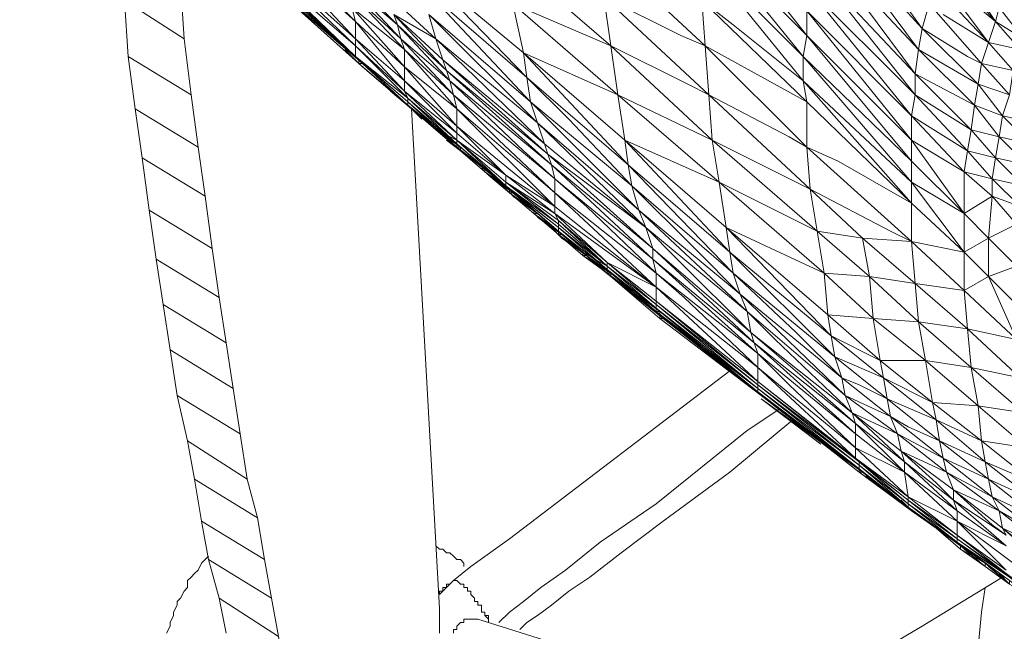
# Model space of a CAD drawing. Units: inches. Extents: x 179.7 to 196, y 60.8 to 81.2.
# Drawn here: x 189.2 to 189.5, y 75.7 to 75.8 of the extents above; entities that cross this region are included whole.
import ezdxf

# ---------------------------------------------------------------- set-up
doc = ezdxf.new("R2010")
doc.units = ezdxf.units.IN
doc.header["$MEASUREMENT"] = 0
doc.layers.get('0').update_dxf_attribs({"lineweight": 0})

msp = doc.modelspace()

# ---------------------------------------------------------------- linework, layer by layer
at = {"color": 7, "linetype": 'Continuous', "lineweight": 0}
for p, q in [((189.32517, 75.82777), (189.29762, 75.85336)), ((189.32222, 75.82974), (189.32616, 75.8258)), ((189.33502, 75.81793), (189.34092, 75.81301)), ((189.3547, 75.80119), (189.34781, 75.8071)), ((189.38226, 75.78151), (189.38226, 75.78053)), ((189.43443, 75.73623), (189.43935, 75.7323)), ((189.43935, 75.73131), (189.461, 75.71556)), ((189.2799, 75.70868), (189.28187, 75.69686)), ((189.29762, 75.69785), (189.29466, 75.70868)), ((189.49447, 75.69293), (189.48069, 75.70375)), ((189.35864, 75.66931), (189.35962, 75.66931))]:
    msp.add_line(p, q, dxfattribs=at)
at = {"color": 7, "linetype": 'Continuous', "lineweight": 0, "flags": 128}
for points in [[(189.2986, 75.85041), (189.32616, 75.8258), (189.29762, 75.85139), (189.27006, 75.87698), (189.26907, 75.87797), (189.24151, 75.90454), (189.21297, 75.9321), (189.18443, 75.96064), (189.18443, 75.96163)], [(189.37734, 75.9006), (189.36258, 75.90651), (189.33305, 75.93407), (189.30254, 75.96163), (189.33305, 75.92619), (189.33305, 75.93407), (189.36356, 75.89962), (189.36258, 75.90651), (189.37832, 75.88584), (189.36356, 75.89962), (189.36454, 75.88486), (189.37832, 75.88584), (189.39309, 75.87206), (189.3921, 75.88584), (189.40687, 75.87206), (189.40687, 75.87895), (189.42163, 75.86419), (189.42262, 75.87108), (189.45214, 75.83368)], [(189.18541, 75.95966), (189.21297, 75.93112), (189.24151, 75.90356), (189.27006, 75.87698), (189.2986, 75.85041), (189.32714, 75.8258)], [(189.32616, 75.8258), (189.29762, 75.85139), (189.26907, 75.87797), (189.24151, 75.90454), (189.24151, 75.90553), (189.21297, 75.9321), (189.24151, 75.90454)], [(189.36947, 75.78938), (189.36159, 75.79529), (189.3547, 75.80119), (189.34781, 75.8071), (189.34092, 75.81301), (189.32714, 75.8258), (189.34092, 75.81301), (189.32616, 75.8258), (189.32714, 75.8258), (189.2986, 75.85041), (189.27006, 75.87698), (189.29762, 75.85139), (189.2986, 75.85041), (189.32616, 75.8258), (189.29762, 75.85139)], [(189.45608, 75.87501), (189.48462, 75.83564), (189.4551, 75.86812), (189.48364, 75.82974), (189.45411, 75.86123), (189.48265, 75.82285), (189.45313, 75.85434), (189.48265, 75.81694), (189.45214, 75.84745), (189.48167, 75.81104), (189.49643, 75.79529), (189.49742, 75.80119), (189.48167, 75.81104), (189.48265, 75.81694), (189.49742, 75.80119), (189.4984, 75.8071), (189.48265, 75.81694), (189.48265, 75.82285), (189.4984, 75.8071), (189.49939, 75.81399), (189.48265, 75.82285), (189.48364, 75.82974), (189.49939, 75.81399), (189.50037, 75.8199), (189.48364, 75.82974), (189.48462, 75.83564), (189.50037, 75.8199), (189.50136, 75.8258), (189.49742, 75.82777), (189.48462, 75.83564), (189.48659, 75.84253), (189.50136, 75.8258), (189.50332, 75.83171)], [(189.45214, 75.81497), (189.4236, 75.83072), (189.41671, 75.83368), (189.39506, 75.8445), (189.3675, 75.85631), (189.36553, 75.87009), (189.39506, 75.8445), (189.39407, 75.85828), (189.4236, 75.83072), (189.42262, 75.84352), (189.45214, 75.81497), (189.45116, 75.82088)], [(189.45116, 75.82088), (189.45116, 75.82777), (189.45214, 75.83368), (189.42163, 75.86419), (189.45116, 75.82777), (189.42163, 75.8573), (189.45116, 75.82088), (189.43147, 75.83663), (189.42262, 75.84352), (189.40785, 75.8573), (189.39407, 75.85828), (189.39899, 75.85533), (189.42262, 75.84352), (189.42163, 75.8573), (189.40785, 75.8573)], [(189.29663, 75.85533), (189.32517, 75.83072), (189.29663, 75.85828), (189.32517, 75.83269), (189.29663, 75.8632), (189.32517, 75.83761), (189.31828, 75.8445)], [(189.25825, 75.85927), (189.26021, 75.84352), (189.27695, 75.83269), (189.27596, 75.84844)], [(189.49151, 75.85828), (189.50529, 75.83761), (189.50628, 75.84155), (189.51317, 75.83269), (189.51514, 75.83564), (189.52202, 75.82679), (189.51514, 75.83663), (189.52301, 75.82777), (189.51612, 75.8386), (189.52301, 75.82875), (189.5171, 75.83958), (189.52399, 75.83072), (189.51809, 75.84155), (189.52498, 75.83171)], [(189.48167, 75.79824), (189.48167, 75.79234), (189.48167, 75.78643), (189.461, 75.79824), (189.45214, 75.80218), (189.44722, 75.80513), (189.42458, 75.81694), (189.41868, 75.8199), (189.39702, 75.83072), (189.36947, 75.84253), (189.3675, 75.85631), (189.39702, 75.83072), (189.39506, 75.8445), (189.42458, 75.81694), (189.4236, 75.83072), (189.45214, 75.80218), (189.45214, 75.81497), (189.48167, 75.78643), (189.45116, 75.82088), (189.48167, 75.79234), (189.45116, 75.82777), (189.48167, 75.79824), (189.45214, 75.83368)], [(189.29663, 75.85533), (189.32517, 75.82777), (189.32517, 75.83072), (189.33994, 75.81596), (189.33895, 75.81793), (189.35372, 75.80415), (189.35372, 75.80612), (189.3675, 75.79431), (189.35372, 75.80808), (189.38128, 75.78545), (189.35372, 75.81301), (189.38128, 75.78938), (189.36553, 75.80415), (189.35273, 75.81694), (189.38128, 75.79332), (189.37242, 75.80119), (189.35175, 75.82088), (189.38029, 75.79726), (189.35076, 75.82383), (189.37931, 75.80021), (189.38029, 75.79726), (189.40884, 75.77364), (189.40884, 75.77068), (189.43738, 75.74706), (189.43836, 75.74411), (189.46592, 75.72147), (189.46592, 75.71753), (189.4797, 75.71064), (189.48069, 75.70375), (189.49447, 75.69686), (189.49447, 75.69293), (189.50825, 75.68308)], [(189.37931, 75.80021), (189.34978, 75.82679), (189.37832, 75.80316), (189.34781, 75.83269), (189.37636, 75.80907), (189.34584, 75.83958), (189.37439, 75.81497), (189.34486, 75.84647), (189.3734, 75.82186), (189.34289, 75.85336), (189.37242, 75.82875), (189.36947, 75.84253), (189.39899, 75.81694), (189.39702, 75.83072), (189.42557, 75.80415), (189.42458, 75.81694), (189.45313, 75.79037), (189.45214, 75.80218), (189.48167, 75.7756), (189.48167, 75.78643), (189.49643, 75.77265), (189.48167, 75.79234), (189.49643, 75.78348), (189.48167, 75.79824), (189.48167, 75.80415), (189.45214, 75.83368), (189.45214, 75.84056)], [(189.48856, 75.85139), (189.50332, 75.83171), (189.50529, 75.83761), (189.48954, 75.85533), (189.48856, 75.85139), (189.50529, 75.83761)], [(189.29762, 75.85139), (189.32616, 75.82679), (189.29762, 75.85238), (189.32517, 75.82777)], [(189.32124, 75.85238), (189.33699, 75.83663), (189.32321, 75.84844), (189.33797, 75.83269), (189.32419, 75.84549), (189.33895, 75.82974), (189.32419, 75.84155), (189.33895, 75.82482), (189.32517, 75.83761), (189.33895, 75.82088), (189.33895, 75.82482), (189.33895, 75.82974), (189.33797, 75.83269), (189.33699, 75.83663), (189.336, 75.83958)], [(189.48758, 75.84844), (189.50332, 75.83171), (189.49053, 75.83958)], [(189.33403, 75.84549), (189.34781, 75.83269), (189.34584, 75.83958)], [(189.26021, 75.84352), (189.2612, 75.82777), (189.27891, 75.81694), (189.27695, 75.83269)], [(189.32419, 75.84155), (189.32517, 75.83761), (189.32517, 75.83269), (189.32517, 75.83072), (189.33895, 75.81793), (189.32517, 75.83269), (189.33895, 75.82088), (189.33895, 75.81793), (189.35372, 75.80612), (189.33895, 75.82088), (189.35372, 75.80808), (189.35372, 75.80612)], [(189.34978, 75.82679), (189.35076, 75.82383), (189.35175, 75.82088), (189.35273, 75.81694), (189.35372, 75.81301), (189.35372, 75.80808), (189.33895, 75.82482), (189.35372, 75.81301), (189.33895, 75.82974), (189.35273, 75.81694), (189.33797, 75.83269), (189.35175, 75.82088), (189.33699, 75.83663), (189.35076, 75.82383), (189.336, 75.83958), (189.34978, 75.82679), (189.34781, 75.83269), (189.336, 75.83958)], [(189.45214, 75.84056), (189.48167, 75.81104), (189.48167, 75.80415), (189.45214, 75.84056)], [(189.51218, 75.82974), (189.51021, 75.82383), (189.50923, 75.81694), (189.50726, 75.81104), (189.50628, 75.80513), (189.50529, 75.79923), (189.50431, 75.79332), (189.50431, 75.7884), (189.49643, 75.79529), (189.50431, 75.79332), (189.49742, 75.80119), (189.50529, 75.79923), (189.4984, 75.8071), (189.50628, 75.80513), (189.49939, 75.81399), (189.50726, 75.81104), (189.50037, 75.8199), (189.50923, 75.81694), (189.50136, 75.8258), (189.51021, 75.82383), (189.50332, 75.83171), (189.51218, 75.82974), (189.50529, 75.83761), (189.51317, 75.83269)], [(189.2612, 75.82777), (189.26317, 75.81301), (189.28088, 75.80218), (189.27891, 75.81694)], [(189.32517, 75.82777), (189.32616, 75.82679), (189.33994, 75.81497), (189.33994, 75.81399), (189.32616, 75.82679)], [(189.35372, 75.80415), (189.33994, 75.81596), (189.32517, 75.82777), (189.33994, 75.81497), (189.33994, 75.81596), (189.35372, 75.80316), (189.35372, 75.80415), (189.34781, 75.8071), (189.3547, 75.80218), (189.33994, 75.81399), (189.35372, 75.80218), (189.33994, 75.81497), (189.35372, 75.80316), (189.35372, 75.80218), (189.3547, 75.80218)], [(189.37439, 75.81497), (189.4049, 75.78446), (189.40293, 75.79135), (189.37439, 75.81497), (189.3734, 75.82186), (189.38521, 75.81005), (189.40293, 75.79135), (189.40195, 75.79726), (189.3734, 75.82186), (189.37242, 75.82875), (189.40195, 75.79726), (189.40096, 75.80415), (189.37242, 75.82875), (189.39899, 75.81694), (189.42557, 75.80415), (189.42754, 75.79234), (189.39899, 75.81694), (189.40096, 75.80415), (189.42754, 75.79234), (189.42951, 75.77954), (189.45706, 75.76675), (189.45805, 75.75494), (189.42951, 75.77954), (189.45903, 75.74903), (189.43049, 75.77265), (189.46002, 75.74312), (189.43147, 75.76675), (189.44919, 75.75001), (189.46199, 75.73722), (189.43344, 75.76084), (189.46297, 75.7323), (189.46199, 75.73722), (189.46002, 75.74312), (189.45903, 75.74903), (189.45805, 75.75494)], [(189.34092, 75.81301), (189.34781, 75.8071), (189.33994, 75.81399), (189.32616, 75.8258), (189.32616, 75.82679)], [(189.32616, 75.8258), (189.34092, 75.81301), (189.34388, 75.81005)], [(189.32714, 75.82482), (189.34092, 75.81301), (189.34781, 75.8071), (189.34092, 75.81301)], [(189.3547, 75.80119), (189.3547, 75.80218), (189.36159, 75.79627), (189.3547, 75.80119), (189.36159, 75.79529), (189.36159, 75.79627), (189.36848, 75.79037), (189.36159, 75.79529), (189.3547, 75.80119), (189.34781, 75.8071), (189.33994, 75.81399)], [(189.46592, 75.72147), (189.4797, 75.71064), (189.46592, 75.72442), (189.46592, 75.72147), (189.43738, 75.74706), (189.46592, 75.72442), (189.45017, 75.7382), (189.43639, 75.75001), (189.43738, 75.74706), (189.42163, 75.76182), (189.40884, 75.77364), (189.43639, 75.75001), (189.41573, 75.77068), (189.40687, 75.77954), (189.4049, 75.78446), (189.37636, 75.80907), (189.37439, 75.81497)], [(189.26317, 75.81301), (189.26514, 75.79923), (189.28285, 75.7884), (189.28088, 75.80218)], [(189.3488, 75.66537), (189.3488, 75.66635), (189.3488, 75.66832), (189.3488, 75.67029), (189.3488, 75.67226), (189.34092, 75.81301)], [(189.5112, 75.75789), (189.50332, 75.76576), (189.5112, 75.76871), (189.50332, 75.77659), (189.5112, 75.78053), (189.50431, 75.7884), (189.51218, 75.78545), (189.50431, 75.79332), (189.51317, 75.79135), (189.50529, 75.79923), (189.51415, 75.79726), (189.50628, 75.80513), (189.51514, 75.80316), (189.50726, 75.81104), (189.51612, 75.80907)], [(189.35076, 75.80415), (189.3547, 75.80119), (189.34781, 75.8071)], [(189.49643, 75.68899), (189.50234, 75.68407), (189.49545, 75.68899), (189.48856, 75.6949), (189.48167, 75.69982), (189.46789, 75.71064), (189.43935, 75.7323), (189.4108, 75.75395), (189.39702, 75.76576), (189.39014, 75.77167), (189.38325, 75.77757), (189.37636, 75.78348), (189.36848, 75.78938), (189.36159, 75.79529), (189.3547, 75.80119), (189.34781, 75.8071)], [(189.36159, 75.79627), (189.35372, 75.80218), (189.36848, 75.79037), (189.35372, 75.80316), (189.3675, 75.79135), (189.36848, 75.79037), (189.3675, 75.79135), (189.3675, 75.79234), (189.35372, 75.80415), (189.3675, 75.79135), (189.35372, 75.80316)], [(189.40982, 75.76281), (189.38128, 75.78938), (189.38128, 75.78545), (189.40982, 75.76281), (189.38128, 75.78348), (189.38128, 75.78545), (189.3675, 75.79431), (189.38128, 75.78348), (189.3675, 75.79234), (189.3675, 75.79431), (189.35372, 75.80415)], [(189.37832, 75.80316), (189.37931, 75.80021), (189.40687, 75.77954), (189.40884, 75.77364), (189.37931, 75.80021)], [(189.45313, 75.79037), (189.42557, 75.80415), (189.4551, 75.77856)], [(189.36061, 75.79627), (189.36159, 75.79529), (189.3547, 75.80119)], [(189.26514, 75.79923), (189.2671, 75.78446), (189.28482, 75.77364), (189.28285, 75.7884)], [(189.36159, 75.79529), (189.36848, 75.78938), (189.37537, 75.78348), (189.38226, 75.77757), (189.38915, 75.77167), (189.38915, 75.77265), (189.39604, 75.76675), (189.38915, 75.77167), (189.39702, 75.76675), (189.39014, 75.77167), (189.38226, 75.77757), (189.38325, 75.77757), (189.39014, 75.77167)], [(189.37537, 75.78446), (189.36848, 75.79037), (189.36848, 75.78938), (189.36159, 75.79529)], [(189.36159, 75.79529), (189.36848, 75.78938), (189.36947, 75.78938), (189.37636, 75.78348), (189.36848, 75.78938)], [(189.37537, 75.78446), (189.36848, 75.78938), (189.36258, 75.79529), (189.36947, 75.78938), (189.37636, 75.78348), (189.36947, 75.7884), (189.37636, 75.78348), (189.38325, 75.77757), (189.37636, 75.78249), (189.38029, 75.77954), (189.38325, 75.77659), (189.39014, 75.77167), (189.3921, 75.7697), (189.39702, 75.76576)], [(189.36258, 75.79431), (189.36848, 75.78938), (189.37537, 75.78348), (189.37537, 75.78446), (189.38226, 75.77856), (189.39604, 75.76675), (189.39604, 75.76773), (189.4108, 75.75592), (189.40982, 75.75592), (189.43836, 75.73328), (189.4108, 75.75592), (189.39604, 75.76675)], [(189.38226, 75.77856), (189.36848, 75.79037), (189.38226, 75.77954), (189.3675, 75.79135), (189.38226, 75.78053), (189.3675, 75.79234), (189.38226, 75.78151), (189.38128, 75.78348), (189.39604, 75.7697), (189.40982, 75.76281), (189.40982, 75.75887), (189.43836, 75.73623), (189.43836, 75.73525), (189.46691, 75.7136), (189.46691, 75.71261), (189.48069, 75.70179), (189.48069, 75.7008), (189.49447, 75.69096), (189.50923, 75.68112)], [(189.40982, 75.76281), (189.43836, 75.73623), (189.46691, 75.7136), (189.48069, 75.70179), (189.48069, 75.70277), (189.46691, 75.7136), (189.46592, 75.71458), (189.43836, 75.73623), (189.43836, 75.74017), (189.40982, 75.76281), (189.40982, 75.76675), (189.38128, 75.78938), (189.38128, 75.79332), (189.39014, 75.78545), (189.40982, 75.76675), (189.40884, 75.77068), (189.43836, 75.74411), (189.40982, 75.76675), (189.41769, 75.75986), (189.43836, 75.74017), (189.43836, 75.74411), (189.44722, 75.73525), (189.46592, 75.71753), (189.43836, 75.74017), (189.46592, 75.71458), (189.46592, 75.71753), (189.48069, 75.70375), (189.46592, 75.71458), (189.48069, 75.70277), (189.48069, 75.70375)], [(189.39604, 75.76871), (189.39604, 75.7697), (189.38226, 75.78151), (189.39604, 75.76871), (189.38915, 75.77265), (189.38226, 75.77757), (189.37537, 75.78348), (189.36848, 75.78938)], [(189.37537, 75.78348), (189.38226, 75.77856), (189.38226, 75.77757), (189.37537, 75.78348), (189.36848, 75.78938)], [(189.36848, 75.78938), (189.37636, 75.78348), (189.37537, 75.78348), (189.38325, 75.77757), (189.37636, 75.78348)], [(189.48167, 75.7756), (189.47576, 75.77856), (189.45313, 75.79037)], [(189.49643, 75.78348), (189.50431, 75.7884), (189.50332, 75.77659), (189.50332, 75.76576), (189.49643, 75.77265), (189.50332, 75.77659), (189.49643, 75.78348), (189.49643, 75.77265)], [(189.2671, 75.78446), (189.26907, 75.77068), (189.28679, 75.75986), (189.28482, 75.77364)], [(189.37636, 75.78348), (189.38325, 75.77757), (189.39014, 75.77167), (189.39702, 75.76576), (189.39702, 75.76675), (189.4108, 75.75494), (189.43935, 75.7323), (189.43836, 75.73328), (189.46691, 75.71064), (189.46691, 75.71163), (189.48069, 75.7008), (189.48856, 75.6949), (189.49545, 75.68997), (189.50234, 75.68505), (189.50923, 75.67915)], [(189.37636, 75.78348), (189.38325, 75.77757), (189.39014, 75.77167), (189.39702, 75.76576), (189.4108, 75.75395), (189.41179, 75.75395), (189.43935, 75.7323), (189.4108, 75.75395)], [(189.40982, 75.7569), (189.39604, 75.76773), (189.39604, 75.76871), (189.38226, 75.77954), (189.38226, 75.77856), (189.39604, 75.76773), (189.38226, 75.77954), (189.38226, 75.78053), (189.39604, 75.76871), (189.40982, 75.7569), (189.40982, 75.75789), (189.39604, 75.76871)], [(189.40687, 75.77954), (189.43541, 75.75592), (189.43639, 75.75001), (189.46494, 75.72738), (189.46592, 75.72442), (189.4797, 75.7136), (189.46494, 75.72738)], [(189.4551, 75.77856), (189.46986, 75.76576), (189.46789, 75.77659)], [(189.39702, 75.76576), (189.41179, 75.75395), (189.43935, 75.7323), (189.4108, 75.75494), (189.4108, 75.75395), (189.43935, 75.7323), (189.4108, 75.75494), (189.39702, 75.76576), (189.4108, 75.75395), (189.39702, 75.76576), (189.39014, 75.77167), (189.38325, 75.77757), (189.39014, 75.77167), (189.38325, 75.77659)], [(189.50825, 75.69293), (189.49348, 75.70277), (189.49348, 75.70572), (189.47872, 75.71655), (189.49151, 75.71064), (189.47773, 75.72147), (189.49053, 75.71458), (189.47576, 75.72639), (189.48069, 75.72344), (189.48954, 75.7195), (189.47478, 75.73131), (189.48856, 75.72541), (189.4738, 75.73722), (189.48758, 75.73033), (189.47281, 75.74214), (189.48561, 75.74214), (189.47084, 75.75395), (189.48364, 75.75297), (189.46986, 75.76576), (189.48265, 75.76379), (189.46789, 75.77659), (189.48167, 75.7756), (189.48265, 75.76379), (189.49643, 75.76182), (189.49742, 75.751), (189.48265, 75.76379), (189.48364, 75.75297), (189.49742, 75.751), (189.4984, 75.74017), (189.48364, 75.75297), (189.48561, 75.74214), (189.4984, 75.74017), (189.50037, 75.72934), (189.48561, 75.74214), (189.48758, 75.73033), (189.50037, 75.72934), (189.50136, 75.7195), (189.48758, 75.73033), (189.48856, 75.72541), (189.50136, 75.7195), (189.50234, 75.7136), (189.48856, 75.72541), (189.48954, 75.7195), (189.50234, 75.7136), (189.50332, 75.70868), (189.48954, 75.7195), (189.49053, 75.71458), (189.50332, 75.70868), (189.50431, 75.70375), (189.49053, 75.71458), (189.49151, 75.71064), (189.50431, 75.70375), (189.50628, 75.69982), (189.49151, 75.71064), (189.49348, 75.70572), (189.50628, 75.69982), (189.50726, 75.6949), (189.49348, 75.70572), (189.50431, 75.69588), (189.50825, 75.69293), (189.50726, 75.6949), (189.52202, 75.6821)], [(189.26907, 75.77068), (189.27104, 75.75789), (189.28876, 75.74706), (189.28679, 75.75986)], [(189.38915, 75.77167), (189.39014, 75.77167), (189.39702, 75.76576), (189.4108, 75.75494), (189.43836, 75.73328)], [(189.39604, 75.76773), (189.40982, 75.75592), (189.40982, 75.7569), (189.43836, 75.73427), (189.40982, 75.75592)], [(189.4108, 75.75494), (189.39702, 75.76675), (189.39604, 75.76675), (189.4108, 75.75494), (189.4108, 75.75592), (189.43836, 75.73328), (189.4108, 75.75494), (189.43935, 75.7323), (189.46691, 75.71064), (189.48167, 75.69982), (189.46691, 75.71064), (189.48069, 75.7008), (189.48167, 75.69982), (189.48856, 75.6949), (189.48069, 75.7008), (189.46691, 75.71163), (189.43836, 75.73328), (189.46691, 75.71163), (189.48069, 75.7008), (189.49545, 75.68997), (189.48856, 75.6949)], [(189.52202, 75.67619), (189.49447, 75.69686), (189.50825, 75.68997), (189.49447, 75.69982), (189.49348, 75.70277), (189.4797, 75.7136), (189.47872, 75.71655), (189.46494, 75.72738), (189.47773, 75.72147), (189.46297, 75.7323), (189.47576, 75.72639), (189.46199, 75.73722), (189.46691, 75.73525), (189.47478, 75.73131), (189.46002, 75.74312), (189.4738, 75.73722), (189.45903, 75.74903), (189.47281, 75.74214), (189.45805, 75.75494), (189.47084, 75.75395), (189.45706, 75.76675), (189.46986, 75.76576), (189.47084, 75.75395), (189.47281, 75.74214), (189.4738, 75.73722), (189.47478, 75.73131), (189.47576, 75.72639), (189.47773, 75.72147), (189.47872, 75.71655), (189.48856, 75.70769), (189.49348, 75.70277), (189.50825, 75.68997)], [(189.39702, 75.76576), (189.4108, 75.75395), (189.43935, 75.7323), (189.45706, 75.71852), (189.46789, 75.71064), (189.43935, 75.7323)], [(189.52104, 75.68407), (189.50726, 75.6949), (189.52006, 75.68899), (189.50628, 75.69982), (189.51809, 75.69293), (189.50431, 75.70375), (189.5171, 75.69785), (189.50332, 75.70868), (189.51612, 75.70277), (189.50234, 75.7136), (189.51612, 75.70769), (189.50136, 75.7195), (189.51415, 75.71753), (189.50037, 75.72934), (189.51317, 75.72738), (189.4984, 75.74017), (189.51218, 75.73722), (189.49742, 75.751), (189.5112, 75.74805), (189.49643, 75.76182), (189.50332, 75.76576), (189.5112, 75.74805)], [(189.40982, 75.75789), (189.43836, 75.73525), (189.40982, 75.75887)], [(189.27104, 75.75789), (189.27301, 75.74509), (189.29073, 75.73427), (189.28876, 75.74706)], [(189.43836, 75.73427), (189.43836, 75.73328), (189.46691, 75.71163), (189.43836, 75.73427), (189.40982, 75.75789)], [(189.27301, 75.74509), (189.27498, 75.7323), (189.29269, 75.72147), (189.29073, 75.73427)], [(189.36258, 75.66832), (189.36258, 75.66931), (189.36258, 75.67029), (189.36159, 75.67029), (189.36159, 75.67127), (189.36061, 75.67127), (189.36061, 75.67226), (189.36061, 75.67324), (189.35962, 75.67324), (189.35962, 75.67423), (189.35864, 75.67423), (189.35864, 75.67521), (189.35765, 75.67619), (189.35765, 75.67718), (189.35667, 75.67718), (189.35667, 75.67816), (189.35569, 75.67816), (189.35569, 75.67915), (189.3547, 75.67915), (189.35372, 75.68013), (189.35273, 75.68013), (189.35175, 75.67915), (189.35076, 75.67915), (189.35076, 75.67816), (189.34978, 75.67816), (189.34978, 75.67718), (189.3488, 75.67718), (189.3488, 75.67619), (189.35273, 75.68013), (189.35765, 75.68407), (189.36848, 75.69194), (189.43049, 75.73919)], [(189.48069, 75.7008), (189.46691, 75.71163), (189.46691, 75.71261), (189.43836, 75.73427), (189.43836, 75.73525), (189.46691, 75.71261), (189.48069, 75.7008), (189.49447, 75.69096), (189.49545, 75.68997), (189.50923, 75.68013), (189.49447, 75.69096), (189.49545, 75.68997), (189.50234, 75.68505), (189.50923, 75.68013), (189.50234, 75.68505), (189.50923, 75.67915), (189.50923, 75.68013), (189.51612, 75.67521), (189.50923, 75.67915), (189.51612, 75.67521), (189.52301, 75.67029), (189.50923, 75.68013)], [(189.27498, 75.7323), (189.27793, 75.7195), (189.29466, 75.70868), (189.29269, 75.72147)], [(189.43935, 75.73131), (189.46789, 75.71064), (189.43935, 75.7323)], [(189.44624, 75.72639), (189.43935, 75.73131), (189.45608, 75.71852)], [(189.36553, 75.66832), (189.36848, 75.67127), (189.37242, 75.67423), (189.37734, 75.67816), (189.38423, 75.68308), (189.39407, 75.69096), (189.40982, 75.70179), (189.43541, 75.72245), (189.44427, 75.72836)], [(189.37143, 75.66635), (189.3734, 75.66832), (189.37636, 75.67029), (189.38029, 75.67324), (189.38521, 75.67718), (189.39112, 75.68112), (189.39998, 75.68801), (189.41179, 75.69686), (189.43049, 75.71064), (189.44821, 75.72541)], [(189.34388, 75.65946), (189.34289, 75.65848), (189.34191, 75.65749), (189.34092, 75.65651), (189.33994, 75.65553), (189.33895, 75.65454), (189.33797, 75.65356), (189.31139, 75.62698), (189.30943, 75.63584), (189.30746, 75.6447), (189.30549, 75.65454), (189.30352, 75.66438), (189.30155, 75.67521), (189.29958, 75.68604), (189.29762, 75.69785), (189.2799, 75.70868), (189.27793, 75.7195)], [(189.4797, 75.71064), (189.49447, 75.69686), (189.49447, 75.69982), (189.4797, 75.71064), (189.4797, 75.7136), (189.49447, 75.69982)], [(189.46888, 75.70966), (189.48167, 75.69982), (189.46789, 75.71064)], [(189.47872, 75.70277), (189.48167, 75.69982), (189.46986, 75.70868)], [(189.49447, 75.69096), (189.48069, 75.70179), (189.49447, 75.69194), (189.49447, 75.69096), (189.50923, 75.68112), (189.52301, 75.67029), (189.52301, 75.67127), (189.50923, 75.68112), (189.52301, 75.67127), (189.50825, 75.6821), (189.50923, 75.68112), (189.49447, 75.69194), (189.48069, 75.70277), (189.49447, 75.69293), (189.49447, 75.69194), (189.50825, 75.6821), (189.49447, 75.69293)], [(189.48167, 75.69982), (189.48856, 75.6949), (189.49545, 75.68899), (189.50234, 75.68505), (189.49545, 75.68997), (189.50234, 75.68407), (189.49545, 75.68997), (189.48856, 75.6949), (189.49545, 75.68997), (189.49545, 75.68899), (189.50234, 75.68407)], [(189.48167, 75.69982), (189.48856, 75.6949), (189.49545, 75.68997)], [(189.29958, 75.68604), (189.28187, 75.69686), (189.28384, 75.68604)], [(189.49447, 75.69686), (189.50825, 75.68308)], [(189.34781, 75.68997), (189.3488, 75.68899), (189.34978, 75.68899), (189.35076, 75.68801), (189.35175, 75.68801), (189.35273, 75.68702), (189.35372, 75.68604), (189.3547, 75.68604), (189.35569, 75.68505), (189.35569, 75.68407)], [(189.28384, 75.68702), (189.28285, 75.68604), (189.28187, 75.68505), (189.28088, 75.68308), (189.2799, 75.6821), (189.27891, 75.68112), (189.27793, 75.68013), (189.27793, 75.67816), (189.27695, 75.67718), (189.27596, 75.67521), (189.27498, 75.67423), (189.27498, 75.67324), (189.27399, 75.67127), (189.27399, 75.67029), (189.27301, 75.66832), (189.27301, 75.66734), (189.27202, 75.66537)], [(189.30155, 75.67521), (189.28384, 75.68604), (189.28679, 75.67521)], [(189.50923, 75.67915), (189.50234, 75.68505), (189.50234, 75.68407), (189.50923, 75.67915)], [(189.50628, 75.6821), (189.50923, 75.67915), (189.50332, 75.68407)], [(189.44427, 75.64371), (189.45313, 75.64864), (189.48462, 75.66734), (189.50726, 75.68112)], [(189.50037, 75.66143), (189.4984, 75.65159), (189.49643, 75.64175), (189.49447, 75.63289), (189.4925, 75.62305), (189.48954, 75.6132), (189.48954, 75.61123), (189.49053, 75.6132), (189.4925, 75.62305), (189.49545, 75.6319), (189.49742, 75.64175), (189.49939, 75.65159), (189.50037, 75.66143), (189.50136, 75.67127), (189.50234, 75.67816)], [(189.30352, 75.66438), (189.28679, 75.67521), (189.28876, 75.66537)], [(189.36258, 75.67029), (189.36258, 75.66931), (189.36159, 75.67029), (189.36159, 75.67127)], [(189.35273, 75.66537), (189.35273, 75.66635), (189.35372, 75.66635), (189.35372, 75.66734), (189.3547, 75.66832), (189.35569, 75.66832), (189.35569, 75.66931), (189.35667, 75.66931), (189.35765, 75.66931), (189.35864, 75.66931), (189.35962, 75.66931), (189.37832, 75.6634)]]:
    msp.add_lwpolyline(points, dxfattribs=at)
for points in [[(189.34092, 75.81301), (189.33994, 75.81399), (189.32616, 75.8258)], [(189.37636, 75.80907), (189.37832, 75.80316), (189.40687, 75.77954)], [(189.43541, 75.75592), (189.4049, 75.78446), (189.43344, 75.76084), (189.42065, 75.77364), (189.40293, 75.79135), (189.43147, 75.76675), (189.40195, 75.79726), (189.43049, 75.77265), (189.40096, 75.80415), (189.42951, 75.77954), (189.43049, 75.77265), (189.43147, 75.76675), (189.43344, 75.76084)], [(189.49643, 75.78348), (189.49643, 75.79529), (189.48167, 75.80415)], [(189.38029, 75.79726), (189.38128, 75.79332), (189.40884, 75.77068)], [(189.42754, 75.79234), (189.45706, 75.76675), (189.4551, 75.77856)], [(189.46789, 75.77659), (189.45313, 75.79037), (189.4551, 75.77856)], [(189.39604, 75.76675), (189.38915, 75.77265), (189.38226, 75.77856)], [(189.49643, 75.77265), (189.48167, 75.7756), (189.49643, 75.76182)], [(189.40982, 75.75887), (189.40982, 75.75789), (189.39604, 75.7697)], [(189.46494, 75.72738), (189.46297, 75.7323), (189.43541, 75.75592), (189.44328, 75.74805)], [(189.46691, 75.71064), (189.46789, 75.71064), (189.48167, 75.69982)]]:
    msp.add_lwpolyline(points, close=True, dxfattribs=at)

doc.saveas('drawing.dxf')
